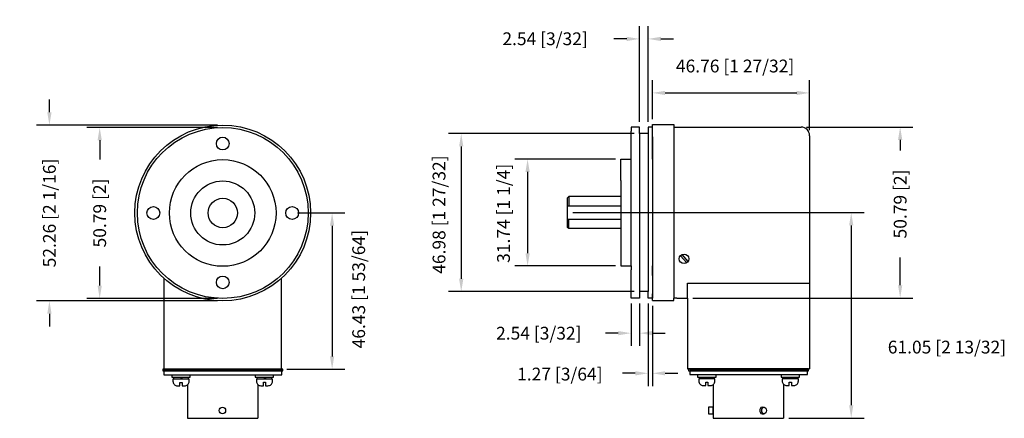
# Model space of a CAD drawing. Extents: x 806 to 1099, y 385 to 504.
import ezdxf

# ---------------------------------------------------------------- set-up
doc = ezdxf.new("R2010")
doc.units = 0
doc.header["$PDMODE"] = 3
doc.header["$PDSIZE"] = 2.5
doc.layers.get('0').update_dxf_attribs({"linetype": 'CONTINUOUS'})
doc.layers.get('Defpoints').update_dxf_attribs({"linetype": 'CONTINUOUS'})
doc.layers.add('AREA1', color=7, linetype='CONTINUOUS')
doc.dimstyles.new('ABECAD_3D', dxfattribs={"dimtxt": 4.572, "dimasz": 4.572, "dimexe": 4.572, "dimexo": 1.5875, "dimgap": 2.286, "dimtad": 0, "dimtoh": 1, "dimzin": 4, "dimdsep": 46, "dimtxsty": 'STANDARD', "dimcen": 2.286, "dimadec": 0, "dimazin": 0, "dimtfac": 1.5, "dimtofl": 0, "dimtmove": 2, "dimatfit": 2, "dimfxl": 1, "dimfrac": 2, "dimtolj": 1, "dimtzin": 4, "dimarcsym": 0})

# ---------------------------------------------------------------- blocks, each defined once
blk = doc.blocks.new('*D3')
at = {"layer": 'AREA1', "color": 0, "lineweight": -2}
for p, q in [((814.65, 476.11), (814.65, 479.91)), ((864.61, 472.31), (810.85, 472.31)), ((864.61, 420.05), (810.85, 420.05)), ((814.65, 416.25), (814.65, 412.45))]:
    blk.add_line(p, q, dxfattribs=at)
at = {"layer": 'AREA1', "color": 0}
for points in [[(814.02, 476.11), (815.29, 476.11), (814.65, 472.31)], [(814.02, 416.25), (815.29, 416.25), (814.65, 420.05)]]:
    blk.add_solid(points, dxfattribs=at)
at = {"layer": 'Defpoints', "color": 0}
for p in [(866.2, 472.31, 0.02), (814.65, 420.05), (866.2, 420.05, 0.02)]:
    blk.add_point(p, dxfattribs=at)
at = {"layer": 'AREA1', "color": 0, "insert": (814.65, 446.18), "char_height": 3.8, "attachment_point": 5, "rotation": 90}
blk.add_mtext('\\A1;52.26 [2 1/16]', dxfattribs=at)
blk = doc.blocks.new('*D4')
at = {"layer": 'AREA1', "color": 0, "lineweight": -2}
for p, q in [((864.61, 471.58), (825.8, 471.58)), ((829.6, 467.78), (829.6, 462.08)), ((829.6, 424.58), (829.6, 430.28)), ((864.61, 420.78), (825.8, 420.78))]:
    blk.add_line(p, q, dxfattribs=at)
at = {"layer": 'AREA1', "color": 0}
for points in [[(828.97, 467.78), (830.24, 467.78), (829.6, 471.58)], [(828.97, 424.58), (830.24, 424.58), (829.6, 420.78)]]:
    blk.add_solid(points, dxfattribs=at)
at = {"layer": 'Defpoints', "color": 0}
for p in [(866.2, 471.58, 0.02), (829.6, 420.78), (866.2, 420.78, 0.02)]:
    blk.add_point(p, dxfattribs=at)
at = {"layer": 'AREA1', "color": 0, "insert": (829.6, 446.18), "char_height": 3.8, "attachment_point": 5, "rotation": 90}
blk.add_mtext('\\A1;50.79 [2]', dxfattribs=at)
blk = doc.blocks.new('*D5')
at = {"layer": 'AREA1', "color": 0, "lineweight": -2}
for p, q in [((888.42, 446.18), (902.52, 446.18)), ((898.72, 442.38), (898.72, 403.56)), ((885.22, 399.76), (902.52, 399.76))]:
    blk.add_line(p, q, dxfattribs=at)
at = {"layer": 'AREA1', "color": 0}
for points in [[(898.08, 442.38), (899.35, 442.38), (898.72, 446.18)], [(898.08, 403.56), (899.35, 403.56), (898.72, 399.76)]]:
    blk.add_solid(points, dxfattribs=at)
at = {"layer": 'Defpoints', "color": 0}
for p in [(886.83, 446.18, 0.02), (883.64, 399.76, 0.02), (898.72, 399.76)]:
    blk.add_point(p, dxfattribs=at)
at = {"layer": 'AREA1', "color": 0, "insert": (906.62, 423.53), "char_height": 3.8, "attachment_point": 5, "rotation": 90}
blk.add_mtext('\\A1;46.43 [1 53/64]', dxfattribs=at)
blk = doc.blocks.new('*D6')
at = {"layer": 'AREA1', "color": 0, "lineweight": -2}
for p, q in [((982.96, 462.18), (953.05, 462.18)), ((956.85, 458.38), (956.85, 434.23)), ((982.96, 430.43), (953.05, 430.43))]:
    blk.add_line(p, q, dxfattribs=at)
at = {"layer": 'AREA1', "color": 0}
for points in [[(956.21, 458.38), (957.48, 458.38), (956.85, 462.18)], [(956.21, 434.23), (957.48, 434.23), (956.85, 430.43)]]:
    blk.add_solid(points, dxfattribs=at)
at = {"layer": 'Defpoints', "color": 0}
for p in [(984.55, 462.18, -0.45), (956.85, 430.43), (984.55, 430.43, -0.45)]:
    blk.add_point(p, dxfattribs=at)
at = {"layer": 'AREA1', "color": 0, "insert": (949.68, 446.08), "char_height": 3.8, "attachment_point": 5, "rotation": 90}
blk.add_mtext('\\A1;31.74 [1 1/4]', dxfattribs=at)
blk = doc.blocks.new('*D7')
at = {"layer": 'AREA1', "color": 0, "lineweight": -2}
for p, q in [((988.55, 469.79), (933.31, 469.79)), ((937.11, 465.99), (937.11, 426.61)), ((988.55, 422.81), (933.31, 422.81))]:
    blk.add_line(p, q, dxfattribs=at)
at = {"layer": 'AREA1', "color": 0}
for points in [[(936.48, 465.99), (937.74, 465.99), (937.11, 469.79)], [(936.48, 426.61), (937.74, 426.61), (937.11, 422.81)]]:
    blk.add_solid(points, dxfattribs=at)
at = {"layer": 'Defpoints', "color": 0}
for p in [(990.14, 469.79, -0.45), (937.11, 422.81), (990.14, 422.81, -0.45)]:
    blk.add_point(p, dxfattribs=at)
at = {"layer": 'AREA1', "color": 0, "insert": (930.51, 445.7), "char_height": 3.8, "attachment_point": 5, "rotation": 90}
blk.add_mtext('\\A1;46.98 [1 27/32]', dxfattribs=at)
blk = doc.blocks.new('*D8')
at = {"layer": 'AREA1', "color": 0, "lineweight": -2}
for p, q in [((990.14, 473.29), (990.14, 501.72)), ((992.68, 473.29), (992.68, 501.72)), ((986.34, 497.92), (982.54, 497.92)), ((996.48, 497.92), (1000.28, 497.92))]:
    blk.add_line(p, q, dxfattribs=at)
at = {"layer": 'AREA1', "color": 0}
for points in [[(986.34, 498.55), (986.34, 497.29), (990.14, 497.92)], [(996.48, 498.55), (996.48, 497.29), (992.68, 497.92)]]:
    blk.add_solid(points, dxfattribs=at)
at = {"layer": 'Defpoints', "color": 0}
for p in [(992.68, 497.92), (990.14, 471.7, -0.45), (992.68, 471.7, -0.45)]:
    blk.add_point(p, dxfattribs=at)
at = {"layer": 'AREA1', "color": 0, "insert": (962.05, 497.96), "char_height": 3.8, "attachment_point": 5}
blk.add_mtext('\\A1;2.54 [3/32]', dxfattribs=at)
blk = doc.blocks.new('*D9')
at = {"layer": 'AREA1', "color": 0, "lineweight": -2}
for p, q in [((993.95, 474.05), (993.95, 485.67)), ((1040.71, 470.75), (1040.71, 485.67)), ((997.75, 481.87), (1036.91, 481.87))]:
    blk.add_line(p, q, dxfattribs=at)
at = {"layer": 'AREA1', "color": 0}
for points in [[(997.75, 482.5), (997.75, 481.24), (993.95, 481.87)], [(1036.91, 482.5), (1036.91, 481.24), (1040.71, 481.87)]]:
    blk.add_solid(points, dxfattribs=at)
at = {"layer": 'Defpoints', "color": 0}
for p in [(1040.71, 481.87), (993.95, 472.46, -0.45), (1040.71, 469.16, -0.45)]:
    blk.add_point(p, dxfattribs=at)
at = {"layer": 'AREA1', "color": 0, "insert": (1018.55, 489.86), "char_height": 3.8, "attachment_point": 5}
blk.add_mtext('\\A1;46.76 [1 27/32]', dxfattribs=at)
blk = doc.blocks.new('*D10')
at = {"layer": 'AREA1', "color": 0, "lineweight": -2}
for p, q in [((1039.76, 471.7), (1071.44, 471.7)), ((1067.64, 467.9), (1067.64, 464.77)), ((1067.64, 424.71), (1067.64, 432.96)), ((1005.98, 420.91), (1071.44, 420.91))]:
    blk.add_line(p, q, dxfattribs=at)
at = {"layer": 'AREA1', "color": 0}
for points in [[(1067, 467.9), (1068.27, 467.9), (1067.64, 471.7)], [(1067, 424.71), (1068.27, 424.71), (1067.64, 420.91)]]:
    blk.add_solid(points, dxfattribs=at)
at = {"layer": 'Defpoints', "color": 0}
for p in [(1038.17, 471.7, -0.45), (1004.39, 420.91, -0.45), (1067.64, 420.91)]:
    blk.add_point(p, dxfattribs=at)
at = {"layer": 'AREA1', "color": 0, "insert": (1067.64, 448.86), "char_height": 3.8, "attachment_point": 5, "rotation": 90}
blk.add_mtext('\\A1;50.79 [2]', dxfattribs=at)
blk = doc.blocks.new('*D11')
at = {"layer": 'AREA1', "color": 0, "lineweight": -2}
for p, q in [((970.27, 446.28), (1056.89, 446.28)), ((1053.09, 442.48), (1053.09, 389.03)), ((1034.54, 385.23), (1056.89, 385.23))]:
    blk.add_line(p, q, dxfattribs=at)
at = {"layer": 'AREA1', "color": 0}
for points in [[(1052.45, 442.48), (1053.72, 442.48), (1053.09, 446.28)], [(1052.45, 389.03), (1053.72, 389.03), (1053.09, 385.23)]]:
    blk.add_solid(points, dxfattribs=at)
at = {"layer": 'Defpoints', "color": 0}
for p in [(968.68, 446.28, -0.11), (1032.95, 385.23, -0.42), (1053.09, 385.23)]:
    blk.add_point(p, dxfattribs=at)
at = {"layer": 'AREA1', "color": 0, "insert": (1081.55, 406.32), "char_height": 3.8, "attachment_point": 5}
blk.add_mtext('\\A1;61.05 [2 13/32]', dxfattribs=at)
blk = doc.blocks.new('*D12')
at = {"layer": 'AREA1', "color": 0, "lineweight": -2}
for p, q in [((987.6, 419.32), (987.6, 406.66)), ((990.14, 419.32), (990.14, 406.66)), ((983.8, 410.46), (980, 410.46)), ((993.94, 410.46), (997.74, 410.46))]:
    blk.add_line(p, q, dxfattribs=at)
at = {"layer": 'AREA1', "color": 0}
for points in [[(983.8, 411.1), (983.8, 409.83), (987.6, 410.46)], [(993.94, 411.1), (993.94, 409.83), (990.14, 410.46)]]:
    blk.add_solid(points, dxfattribs=at)
at = {"layer": 'Defpoints', "color": 0}
for p in [(987.6, 420.91, -0.45), (990.14, 420.91, -0.45), (990.14, 410.46)]:
    blk.add_point(p, dxfattribs=at)
at = {"layer": 'AREA1', "color": 0, "insert": (960.18, 410.45), "char_height": 3.8, "attachment_point": 5}
blk.add_mtext('\\A1;2.54 [3/32]', dxfattribs=at)
blk = doc.blocks.new('*D13')
at = {"layer": 'AREA1', "color": 0, "lineweight": -2}
for p, q in [((992.68, 419.32), (992.68, 394.73)), ((993.95, 418.56), (993.95, 394.73)), ((988.88, 398.53), (985.08, 398.53)), ((997.75, 398.53), (1001.55, 398.53))]:
    blk.add_line(p, q, dxfattribs=at)
at = {"layer": 'AREA1', "color": 0}
for points in [[(988.88, 399.16), (988.88, 397.9), (992.68, 398.53)], [(997.75, 399.16), (997.75, 397.9), (993.95, 398.53)]]:
    blk.add_solid(points, dxfattribs=at)
at = {"layer": 'Defpoints', "color": 0}
for p in [(992.68, 420.91, -0.45), (993.95, 420.15, -0.45), (993.95, 398.53)]:
    blk.add_point(p, dxfattribs=at)
at = {"layer": 'AREA1', "color": 0, "insert": (966.44, 398.3), "char_height": 3.8, "attachment_point": 5}
blk.add_mtext('\\A1;1.27 [3/64]', dxfattribs=at)

msp = doc.modelspace()

# ---------------------------------------------------------------- linework, layer by layer
at = {"color": 0}
for p, q in [((990.139, 471.699, 3.193), (987.599, 471.699, 3.193)), ((987.599, 471.699, 3.193), (987.599, 470.518, 3.193)), ((990.139, 469.794, 3.193), (990.139, 471.699, 3.193)), ((993.948, 471.699, 3.193), (992.678, 471.699, 3.193)), ((992.678, 471.699, 3.193), (992.678, 470.518, 3.193)), ((993.948, 462.176, 3.193), (993.948, 472.461, 3.193)), ((993.948, 472.461, 3.193), (1000.297, 472.461, 3.193)), ((993.948, 468.842, 3.193), (993.948, 471.699, 3.193)), ((1000.297, 472.461, 3.193), (1000.298, 471.699, 3.193)), ((1000.298, 471.699, 3.193), (1000.298, 420.908, 3.193)), ((1000.298, 471.699, 3.193), (1001.218, 471.698, 3.193)), ((1001.218, 471.698, 3.193), (1038.169, 471.698, 3.193)), ((987.599, 463.357, 3.193), (987.599, 470.518, 3.193)), ((990.139, 469.794, 3.193), (990.139, 422.813, 3.193)), ((992.678, 469.794, 3.193), (990.139, 469.794, 3.193)), ((992.678, 470.518, 3.193), (992.678, 469.794, 3.193)), ((992.678, 469.794, 3.193), (992.678, 422.813, 3.193)), ((993.948, 468.842, 3.193), (993.948, 465.033, 3.193)), ((1040.708, 469.159, 3.193), (1040.708, 399.829, 3.193)), ((987.599, 462.176, 3.193), (987.599, 463.357, 3.193)), ((993.948, 465.033, 3.193), (993.948, 462.176, 3.193)), ((993.948, 462.837, 3.193), (993.948, 429.77, 3.193)), ((984.552, 455.827, 3.193), (984.552, 462.176, 3.193)), ((984.552, 462.176, 3.193), (987.599, 462.176, 3.193)), ((987.599, 430.431, 3.193), (987.599, 462.176, 3.193)), ((993.948, 462.176, 3.193), (993.948, 430.431, 3.193)), ((993.948, 462.176, 3.193), (993.948, 430.431, 3.193)), ((984.552, 455.827, 3.193), (984.552, 436.78, 3.193)), ((968.681, 450.684, 3.193), (969.083, 451.065, 3.193)), ((969.083, 451.065, 3.193), (969.083, 448.351, 2.583)), ((984.552, 451.065, 3.193), (969.083, 451.065, 3.193)), ((968.68, 441.874, 3.882), (968.681, 450.684, 3.193)), ((968.681, 448.351, 3.193), (984.552, 448.351, 3.193)), ((984.552, 444.256, 3.193), (968.681, 444.256, 3.193)), ((969.083, 441.542, 3.193), (969.083, 444.256, 2.583)), ((969.083, 441.542, 3.193), (968.68, 441.874, 3.882)), ((984.552, 441.542, 3.193), (969.083, 441.542, 3.193)), ((984.552, 436.78, 3.193), (984.552, 430.431, 3.193)), ((1002.279, 433.48, 3.193), (1004.157, 431.351, 3.193)), ((1002.709, 433.823, 3.193), (1004.546, 431.74, 3.193)), ((984.552, 430.431, 3.193), (987.599, 430.431, 3.193)), ((987.599, 430.431, 3.193), (987.599, 429.25, 3.193)), ((993.948, 430.431, 3.193), (993.948, 422.178, 3.193)), ((993.948, 427.584, 3.193), (993.948, 430.431, 3.193)), ((884.958, 429.105, 3.665), (884.937, 429.082, 3.665)), ((987.599, 422.091, 3.193), (987.599, 429.253, 3.193)), ((993.948, 427.584, 3.193), (993.948, 423.765, 3.193)), ((848.754, 399.755, 3.665), (848.754, 426.723, 3.665)), ((883.636, 399.755, 3.665), (883.636, 426.723, 3.665)), ((1004.392, 425.305, 3.193), (1040.708, 425.305, 3.193)), ((1004.392, 420.907, 3.193), (1004.392, 425.305, 3.193)), ((987.599, 420.908, 3.193), (987.599, 422.089, 3.193)), ((992.678, 422.813, 3.193), (990.139, 422.813, 3.193)), ((990.139, 422.813, 3.193), (990.139, 420.908, 3.193)), ((992.678, 420.908, 3.193), (992.678, 422.813, 3.193)), ((993.948, 423.765, 3.193), (993.948, 420.908, 3.193)), ((993.948, 420.146, 3.193), (993.948, 422.178, 3.193)), ((990.139, 420.908, 3.193), (987.599, 420.908, 3.193)), ((993.948, 420.908, 3.193), (992.678, 420.908, 3.193)), ((993.948, 420.146, 3.193), (1000.297, 420.146, 3.193)), ((1000.297, 420.146, 3.193), (1000.298, 420.908, 3.193)), ((1001.218, 420.908, 3.193), (1000.298, 420.908, 3.193)), ((1001.218, 420.907, 3.193), (1004.392, 420.907, 3.193)), ((1004.392, 420.907, 3.193), (1004.392, 399.829, 3.193)), ((848.447, 399.755, 3.665), (883.93, 399.755, 3.665)), ((883.63, 399.755, 3.665), (848.748, 399.755, 3.665)), ((883.636, 399.755, 3.665), (848.754, 399.755, 3.665)), ((849.198, 399.755, 3.665), (854.703, 399.755, 3.665)), ((851.19, 399.755, 3.665), (881.188, 399.755, 3.665)), ((851.196, 399.755, 3.665), (881.194, 399.755, 3.665)), ((854.703, 399.755, 3.665), (877.687, 399.755, 3.665)), ((877.687, 399.755, 3.665), (883.192, 399.755, 3.665)), ((1004.392, 399.829, 3.193), (1040.708, 399.829, 3.193)), ((1004.784, 399.829, 3.193), (1040.304, 399.829, 3.193)), ((1040.003, 399.829, 3.193), (1005.084, 399.829, 3.193)), ((1007.536, 399.829, 3.193), (1005.091, 399.829, 3.193)), ((1005.535, 399.829, 3.193), (1011.046, 399.829, 3.193)), ((1007.529, 399.829, 3.193), (1037.558, 399.829, 3.193)), ((1011.046, 399.829, 3.193), (1034.054, 399.829, 3.193)), ((1034.054, 399.829, 3.193), (1039.565, 399.829, 3.193))]:
    msp.add_line(p, q, dxfattribs=at)
at = {"color": 0, "linetype": 'Continuous'}
for p, q in [((884.024, 399.755, 3.665), (848.366, 399.755, 3.665)), ((848.366, 399.755, 3.665), (848.366, 399.227, 3.665)), ((848.366, 399.227, 3.665), (884.024, 399.227, 3.665)), ((883.727, 399.245, 3.665), (848.718, 399.245, 3.665)), ((848.718, 399.245, 3.665), (848.718, 398.056, 3.665)), ((883.727, 398.056, 3.665), (883.727, 399.245, 3.665)), ((884.024, 399.227, 3.665), (884.024, 399.755, 3.665)), ((1040.398, 399.829, 3.193), (1004.703, 399.829, 3.193)), ((1004.703, 399.829, 3.193), (1004.703, 399.3, 3.193)), ((1004.703, 399.3, 3.193), (1040.398, 399.3, 3.193)), ((1040.1, 399.319, 3.193), (1005.054, 399.319, 3.193)), ((1005.054, 399.319, 3.193), (1005.054, 398.128, 3.193)), ((1040.1, 398.128, 3.193), (1040.1, 399.319, 3.193)), ((1040.398, 399.3, 3.193), (1040.398, 399.829, 3.193)), ((848.718, 398.056, 3.665), (883.727, 398.056, 3.665)), ((851.673, 396.788, 3.665), (851.673, 397.335, 3.665)), ((855.972, 396.788, 3.665), (855.972, 397.335, 3.665)), ((876.464, 396.808, 3.665), (876.464, 397.355, 3.665)), ((880.764, 396.808, 3.665), (880.764, 397.355, 3.665)), ((1005.054, 398.128, 3.193), (1040.1, 398.128, 3.193)), ((1008.012, 396.859, 3.193), (1008.012, 397.407, 3.193)), ((1012.317, 396.859, 3.193), (1012.317, 397.407, 3.193)), ((1032.83, 396.879, 3.193), (1032.83, 397.427, 3.193)), ((1032.947, 395.314, 3.199), (1032.948, 385.23, 3.231)), ((1037.134, 396.879, 3.193), (1037.134, 397.427, 3.193)), ((855.709, 395.111, 3.682), (855.709, 385.157, 3.793)), ((876.592, 395.242, 3.671), (876.593, 385.157, 3.703)), ((1012.064, 395.183, 3.209), (1012.064, 385.23, 3.321)), ((1026.572, 388.481, 4.435), (1027.168, 388.481, 4.435)), ((855.709, 385.157, 3.793), (876.593, 385.157, 3.703)), ((1012.064, 385.23, 3.321), (1032.948, 385.23, 3.231)), ((1026.572, 386.474, 4.435), (1027.168, 386.474, 4.435))]:
    msp.add_line(p, q, dxfattribs=at)
at = {"color": 0}
for points, elevation in [([(851.071, 398.036), (851.071, 397.335), (856.544, 397.335), (856.544, 398.036)], 3.665), ([(853.748, 396.788), (853.891, 397.335)], 3.665), ([(854.175, 397.335), (854.033, 396.788)], 3.665), ([(875.863, 398.056), (875.863, 397.355), (881.336, 397.355), (881.336, 398.056)], 3.665), ([(878.54, 396.808), (878.683, 397.355)], 3.665), ([(878.967, 397.355), (878.825, 396.808)], 3.665), ([(1007.41, 398.108), (1007.41, 397.407), (1012.889, 397.407), (1012.889, 398.108)], 3.193), ([(1010.09, 396.859), (1010.233, 397.407)], 3.193), ([(1010.518, 397.407), (1010.375, 396.859)], 3.193), ([(1032.228, 398.128), (1032.228, 397.427), (1037.707, 397.427), (1037.707, 398.128)], 3.193), ([(1034.908, 396.879), (1035.051, 397.427)], 3.193), ([(1035.336, 397.427), (1035.193, 396.879)], 3.193)]:
    msp.add_lwpolyline(points, dxfattribs=dict(at, elevation=elevation))
for points in [[(851.4, 396.788), (851.4, 396.186), (851.4, 396.186), (851.432, 395.88), (851.496, 395.672), (851.594, 395.473), (851.726, 395.289), (851.886, 395.129), (852.069, 394.997), (852.266, 394.903), (852.468, 394.842), (852.768, 394.818), (853.479, 394.818), (853.479, 395.845), (853.808, 395.845), (854.136, 395.845), (854.136, 394.818), (854.847, 394.818), (854.847, 394.818), (855.152, 394.842), (855.357, 394.903), (855.557, 394.997), (855.74, 395.129), (855.9, 395.289), (856.032, 395.473), (856.128, 395.672), (856.189, 395.88), (856.215, 396.186), (856.215, 396.788), (851.4, 396.788)], [(876.192, 396.808), (876.192, 396.206), (876.192, 396.206), (876.224, 395.899), (876.288, 395.692), (876.386, 395.492), (876.518, 395.308), (876.677, 395.149), (876.861, 395.017), (877.058, 394.923), (877.26, 394.862), (877.56, 394.838), (878.271, 394.838), (878.271, 395.864), (878.599, 395.864), (878.928, 395.864), (878.928, 394.838), (879.639, 394.838), (879.639, 394.838), (879.943, 394.862), (880.149, 394.923), (880.348, 395.017), (880.532, 395.149), (880.692, 395.308), (880.823, 395.492), (880.92, 395.692), (880.981, 395.899), (881.007, 396.206), (881.007, 396.808), (876.192, 396.808)], [(1007.739, 396.859), (1007.739, 396.256), (1007.739, 396.256), (1007.772, 395.95), (1007.836, 395.741), (1007.934, 395.542), (1008.066, 395.358), (1008.226, 395.198), (1008.41, 395.066), (1008.607, 394.972), (1008.808, 394.911), (1009.109, 394.887), (1009.821, 394.887), (1009.821, 395.914), (1010.15, 395.914), (1010.478, 395.914), (1010.478, 394.887), (1011.19, 394.887), (1011.19, 394.887), (1011.495, 394.911), (1011.701, 394.972), (1011.9, 395.066), (1012.084, 395.198), (1012.244, 395.358), (1012.376, 395.542), (1012.472, 395.741), (1012.534, 395.95), (1012.56, 396.256), (1012.56, 396.859), (1007.739, 396.859)], [(1032.557, 396.879), (1032.557, 396.276), (1032.557, 396.276), (1032.59, 395.969), (1032.653, 395.761), (1032.752, 395.562), (1032.883, 395.378), (1033.043, 395.218), (1033.228, 395.086), (1033.425, 394.992), (1033.626, 394.931), (1033.927, 394.907), (1034.639, 394.907), (1034.639, 395.934), (1034.967, 395.934), (1035.296, 395.934), (1035.296, 394.907), (1036.008, 394.907), (1036.008, 394.907), (1036.313, 394.931), (1036.519, 394.992), (1036.718, 395.086), (1036.902, 395.218), (1037.062, 395.378), (1037.194, 395.562), (1037.29, 395.761), (1037.352, 395.969), (1037.378, 396.276), (1037.378, 396.879), (1032.557, 396.879)]]:
    msp.add_lwpolyline(points, dxfattribs=at)
at = {"color": 0, "linetype": 'Continuous', "elevation": 3.296}
msp.add_lwpolyline([(1010.635, 386.483), (1012.064, 386.483), (1012.064, 388.483), (1010.635, 388.483)], close=True, dxfattribs=at)
at = {"color": 0}
for radius in [26.13, 25.396, 15.855, 9.513]:
    msp.add_circle((866.195, 446.18, 3.665), radius, dxfattribs=at)
at = {"color": 0, "linetype": 'Continuous'}
for centre, radius in [((866.195, 466.818, 3.665), 1.905), ((845.558, 446.18, 3.665), 1.905), ((866.195, 446.18, 3.665), 4.369), ((886.833, 446.18, 3.665), 1.905), ((866.195, 425.543, 3.665), 1.905), ((866.106, 387.485, 3.748), 0.953)]:
    msp.add_circle(centre, radius, dxfattribs=at)
at = {"color": 0}
msp.add_arc((1038.169, 469.159, 3.193), 2.54, 0, 90, dxfattribs=at)
msp.add_ellipse((1003.37, 432.554, 3.193), major_axis=(-1.431, 0), ratio=0.9990395, dxfattribs=at)
at = {"color": 0, "linetype": 'Continuous'}
msp.add_ellipse((1026.572, 387.478, 4.435), major_axis=(0, 1.003), ratio=0.6727276, start_param=6.2831853, end_param=9.424778, dxfattribs=at)
msp.add_ellipse((1027.168, 387.478, 4.435), major_axis=(0, 1.003), ratio=0.6727276, dxfattribs=at)

# ---------------------------------------------------------------- dimensions: what is measured, and where the dimension line sits
at = {"layer": 'AREA1'}
for base, p1, p2, picture, middle in [((992.678, 497.921, 3.646), (990.139, 471.699, 3.193), (992.678, 471.699, 3.193), '*D8', (962.053, 497.962, 3.646)), ((1040.708, 481.871, 3.646), (993.948, 472.461, 3.193), (1040.708, 469.159, 3.193), '*D9', (1018.55, 489.859, 3.646)), ((990.139, 410.462, 3.646), (987.599, 420.908, 3.193), (990.139, 420.908, 3.193), '*D12', (960.185, 410.453, 3.646)), ((993.948, 398.531, 3.646), (992.678, 420.908, 3.193), (993.948, 420.146, 3.193), '*D13', (966.436, 398.299, 3.646))]:
    dim = msp.add_linear_dim(base=base, p1=p1, p2=p2, dimstyle='ABECAD_3D', override={"dimtxt": 3.8, "dimasz": 3.8, "dimexe": 3.8}, dxfattribs=at)
    dim.commit()
    dim.dimension.update_dxf_attribs({"geometry": picture, "text_midpoint": middle, "dimtype": 160})
for base, p1, p2, picture, middle in [((814.655, 420.05, 3.646), (866.195, 472.31, 3.665), (866.195, 420.05, 3.665), '*D3', (814.655, 446.18, 3.646)), ((829.603, 420.785, 3.646), (866.195, 471.576, 3.665), (866.195, 420.785, 3.665), '*D4', (829.603, 446.18, 3.646)), ((1067.636, 420.907, 3.646), (1038.169, 471.698, 3.193), (1004.392, 420.907, 3.193), '*D10', (1067.636, 448.863, 3.646)), ((937.108, 422.813, 3.646), (990.139, 469.794, 3.193), (990.139, 422.813, 3.193), '*D7', (930.508, 445.698, 3.646)), ((956.8453, 430.4313, 3.6461), (984.5519, 462.1755, 3.1926), (984.5519, 430.4313, 3.1926), '*D6', (949.6807, 446.0822, 3.6461)), ((898.7151, 399.755, 3.6461), (886.8328, 446.1803, 3.6647), (883.6365, 399.755, 3.6647), '*D5', (906.6163, 423.5312, 3.6461)), ((1053.088, 385.23, 3.646), (968.681, 446.279, 3.537), (1032.948, 385.23, 3.231), '*D11', (1081.553, 406.324, 3.646))]:
    dim = msp.add_linear_dim(base=base, p1=p1, p2=p2, angle=90, dimstyle='ABECAD_3D', override={"dimtxt": 3.8, "dimasz": 3.8, "dimexe": 3.8}, dxfattribs=at)
    dim.commit()
    dim.dimension.update_dxf_attribs({"geometry": picture, "text_midpoint": middle, "dimtype": 160})

doc.saveas('drawing.dxf')
